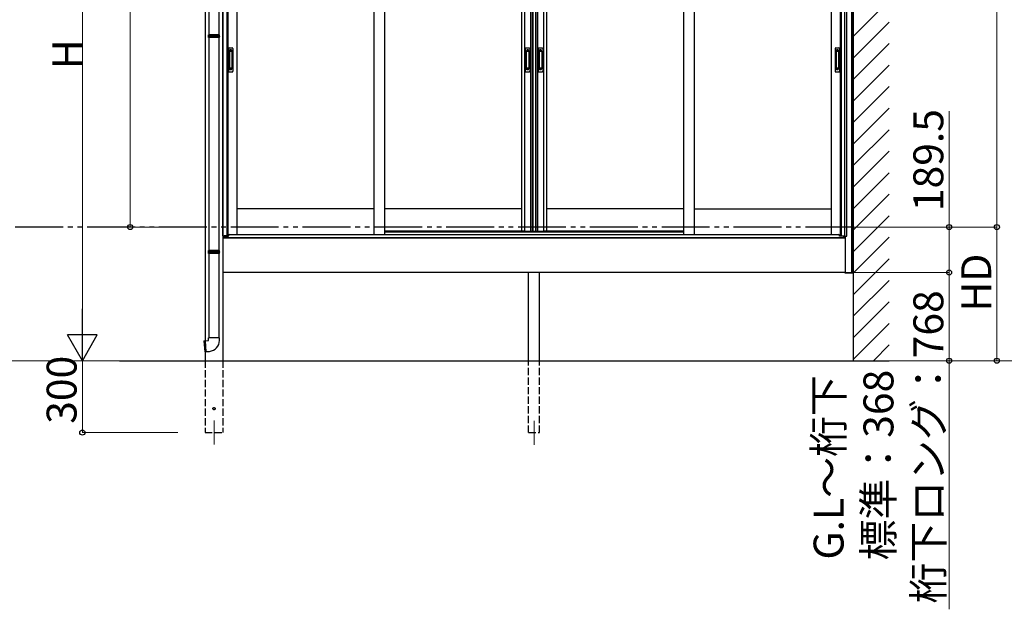
# Model space of a CAD drawing. Extents: x 0 to 22313, y 0 to 35916.
# Drawn here: x 15891 to 20003, y 9790 to 12250 of the extents above; entities that cross this region are included whole.
import ezdxf

# ---------------------------------------------------------------- set-up
doc = ezdxf.new("R2010")
doc.units = 0
for name, pattern in [('YCENTER_1', [13, 10, -1, 1, -1]), ('YDIVIDE_1', [15, 10, -1, 1, -1, 1, -1]), ('YHIDDEN_1', [4, 3, -1])]:
    doc.linetypes.add(name, pattern=pattern)
for name, color, linetype, lineweight in [('YKK_12', 2, 'CONTINUOUS', 13), ('YKK_A1', 4, 'CONTINUOUS', 30), ('YKK_D', 6, 'CONTINUOUS', 13)]:
    doc.layers.add(name, color=color, linetype=linetype, lineweight=lineweight)
doc.styles.get("Standard").update_dxf_attribs({"font": 'txt', "bigfont": 'BIGFONT'})

msp = doc.modelspace()

# ---------------------------------------------------------------- linework, layer by layer
at = {"layer": 'YKK_12'}
for p, q in [((16702.7, 10576.9), (16702.7, 10476.9)), ((18039.2, 10575.9), (18039.2, 10475.9))]:
    msp.add_line(p, q, dxfattribs=at)
at = {"layer": 'YKK_A1'}
for p, q in [((19372.7, 14319.7), (19372.7, 10826.9)), ((19372.7, 11194.9), (19372.7, 14033)), ((19366.7, 11194.9), (19366.7, 14006.1)), ((16665.2, 13285.7), (16665.2, 10910.2)), ((16740.2, 11348.4), (16740.2, 13318.9)), ((16741.5, 11345.9), (16741.5, 13318.9)), ((16756.7, 13288.9), (16756.7, 11347.5)), ((16759.9, 13285.9), (16759.9, 11349.9)), ((16797.7, 13285.9), (16797.7, 11353.4)), ((17369.7, 13288.9), (17369.7, 11353.4)), ((17414.7, 13288.9), (17414.7, 11353.4)), ((17986.7, 13288.9), (17986.7, 11367.9)), ((17999.9, 13288.9), (17999.9, 11367.9)), ((18024.5, 13288.9), (18024.5, 11367.9)), ((18031.7, 13288.9), (18031.7, 11367.9)), ((18033.7, 13288.9), (18033.7, 11367.9)), ((18045.5, 13288.9), (18045.5, 11367.9)), ((18046.7, 13288.9), (18046.7, 11367.9)), ((18053.9, 13288.9), (18053.9, 11367.9)), ((18078.5, 13288.9), (18078.5, 11367.9)), ((18091.7, 13288.9), (18091.7, 11367.9)), ((18663.7, 13288.9), (18663.7, 11353.4)), ((18708.7, 13288.9), (18708.7, 11353.4)), ((19280.7, 13288.9), (19280.7, 11353.4)), ((19318.5, 13288.9), (19318.5, 11349.9)), ((19321.7, 13288.9), (19321.7, 11347.5)), ((19336.9, 11345.9), (19336.9, 13318.9)), ((19345.7, 11345.9), (19345.7, 13318.9)), ((17369.7, 11459.9), (16797.7, 11459.9)), ((17986.7, 11459.9), (17414.7, 11459.9)), ((18663.7, 11459.9), (18091.7, 11459.9)), ((18708.7, 11459.9), (19280.7, 11459.9)), ((17998.7, 11367.9), (17414.7, 11367.9)), ((17986.7, 11367.9), (18044.7, 11367.9)), ((18033.7, 11367.9), (18091.7, 11367.9)), ((18663.7, 11367.9), (18079.7, 11367.9)), ((16740.2, 11348.4), (16740.2, 10826.9)), ((16744.6, 11345.9), (16740.2, 11345.9)), ((16740.2, 11339.9), (19338.2, 11339.9)), ((16740.7, 11339.9), (16740.7, 11345.9)), ((16745.7, 11339.9), (16740.7, 11339.9)), ((16744.6, 11339.9), (16744.6, 11345.9)), ((16756.7, 11347.5), (16745.7, 11347.5)), ((16745.7, 11347.5), (16745.7, 11339.9)), ((16746.2, 11347.5), (16746.2, 11339.9)), ((16756.7, 11349.9), (16763.9, 11349.9)), ((19321.7, 11349.9), (19314.4, 11349.9)), ((19321.7, 11347.5), (19332.7, 11347.5)), ((19332.2, 11347.5), (19332.2, 11339.9)), ((19332.7, 11347.5), (19332.7, 11339.9)), ((19332.7, 11339.9), (19337.7, 11339.9)), ((19333.8, 11339.9), (19333.8, 11345.9)), ((19333.8, 11345.9), (19345.7, 11345.9)), ((19337.7, 11339.9), (19337.7, 11345.9)), ((19338.2, 11345.9), (19338.2, 11194.9)), ((19338.2, 11194.9), (16740.2, 11194.9)), ((18016.7, 10826.9), (18016.7, 11194.9)), ((18061.7, 10826.9), (18061.7, 11194.9)), ((19338.2, 11194.9), (19372.7, 11194.9)), ((16659.7, 10910), (16664.1, 10910.4)), ((16659.7, 10910), (16663.8, 10864.2)), ((16665.4, 10910.5), (16679.7, 10911.8)), ((16679.7, 10911.8), (16679.7, 10921.8)), ((16702.7, 10921.8), (16679.7, 10921.8)), ((16725.7, 10921.8), (16702.7, 10921.8)), ((16725.7, 10911.8), (16725.7, 10921.8)), ((16663.8, 10864.2), (16668.1, 10864.6)), ((16665.2, 10864.3), (16665.2, 10826.9)), ((16669.4, 10864.7), (16683.7, 10865.9)), ((16307.5, 10826.9), (19522.1, 10826.9))]:
    msp.add_line(p, q, dxfattribs=at)
at = {"layer": 'YKK_A1', "linetype": 'Continuous'}
for p, q in [((16681.7, 13074.8), (16681.7, 12186.8)), ((16723.7, 12186.8), (16723.7, 13074.8)), ((19372.7, 12179.6), (19522.7, 12329.6)), ((19372.7, 12089.8), (19522.7, 12239.8)), ((16679.2, 12184.8), (16680.2, 12186.8)), ((16726.2, 12184.8), (16679.2, 12184.8)), ((16679.2, 12181.3), (16679.2, 12184.8)), ((16679.2, 12176.8), (16679.2, 12180.3)), ((16679.2, 12176.8), (16726.2, 12176.8)), ((16680.2, 12174.8), (16679.2, 12176.8)), ((16725.2, 12186.8), (16680.2, 12186.8)), ((16725.2, 12174.8), (16680.2, 12174.8)), ((16681.7, 12174.8), (16681.7, 11286.8)), ((16723.7, 11286.8), (16723.7, 12174.8)), ((16726.2, 12184.8), (16725.2, 12186.8)), ((16725.2, 12174.8), (16726.2, 12176.8)), ((16726.2, 12181.3), (16726.2, 12184.8)), ((16726.2, 12176.8), (16726.2, 12180.3)), ((19372.7, 12000), (19522.7, 12150)), ((19372.7, 11910.2), (19522.7, 12060.2)), ((19372.7, 11820.4), (19522.7, 11970.4)), ((19372.7, 11730.6), (19522.7, 11880.6)), ((19372.7, 11640.8), (19522.7, 11790.8)), ((19372.7, 11551), (19522.7, 11701)), ((19372.7, 11461.2), (19522.7, 11611.2)), ((19372.7, 11371.4), (19522.7, 11521.4)), ((19372.7, 11281.6), (19522.7, 11431.6)), ((19372.7, 11191.8), (19522.7, 11341.8)), ((16679.2, 11284.8), (16680.2, 11286.8)), ((16726.2, 11284.8), (16679.2, 11284.8)), ((16679.2, 11281.3), (16679.2, 11284.8)), ((16679.2, 11276.8), (16679.2, 11280.3)), ((16679.2, 11276.8), (16726.2, 11276.8)), ((16680.2, 11274.8), (16679.2, 11276.8)), ((16725.2, 11286.8), (16680.2, 11286.8)), ((16725.2, 11274.8), (16680.2, 11274.8)), ((16681.7, 11274.8), (16681.7, 10921.8)), ((16723.7, 10921.8), (16723.7, 11274.8)), ((16726.2, 11284.8), (16725.2, 11286.8)), ((16725.2, 11274.8), (16726.2, 11276.8)), ((16726.2, 11281.3), (16726.2, 11284.8)), ((16726.2, 11276.8), (16726.2, 11280.3)), ((19372.7, 11102), (19522.7, 11252)), ((19338.3, 11192.8), (19338.2, 11194.9)), ((19338.2, 11194.9), (19338.8, 11194.9)), ((19338.8, 11194.9), (19371.6, 11194.9)), ((19371, 11191.9), (19339.3, 11191.9)), ((19371.6, 11194.9), (19372.2, 11194.9)), ((19372.2, 11194.9), (19372, 11192.8)), ((19372.7, 11012.2), (19522.7, 11162.2)), ((19372.7, 10922.4), (19522.7, 11072.4)), ((19372.7, 10832.6), (19522.7, 10982.6)), ((19456.8, 10826.9), (19522.7, 10892.8))]:
    msp.add_line(p, q, dxfattribs=at)
at = {"layer": 'YKK_A1', "linetype": 'Continuous', "ltscale": 0.5}
for p, q in [((16765.7, 12131.9), (16778.7, 12131.9)), ((18005.7, 12131.9), (18018.7, 12131.9)), ((18059.7, 12131.9), (18072.7, 12131.9)), ((19299.7, 12131.9), (19312.7, 12131.9)), ((16762.7, 12128.9), (16762.7, 12034.9)), ((16766.5, 12117.9), (16766.5, 12045.9)), ((16766.6, 12118.3), (16766.8, 12116.5)), ((16766.8, 12115.5), (16766.8, 12048.3)), ((16776.9, 12118.9), (16767.5, 12118.9)), ((16776.5, 12116.5), (16767.8, 12116.5)), ((16777.5, 12116.5), (16777.7, 12118.4)), ((16777.5, 12115.5), (16777.5, 12048.3)), ((16777.9, 12117.9), (16777.9, 12045.9)), ((16781.7, 12128.9), (16781.7, 12034.9)), ((18002.7, 12128.9), (18002.7, 12034.9)), ((18006.5, 12117.9), (18006.5, 12045.9)), ((18006.6, 12118.3), (18006.8, 12116.5)), ((18006.8, 12115.5), (18006.8, 12048.3)), ((18016.9, 12118.9), (18007.5, 12118.9)), ((18016.5, 12116.5), (18007.8, 12116.5)), ((18017.5, 12116.5), (18017.7, 12118.4)), ((18017.5, 12115.5), (18017.5, 12048.3)), ((18017.9, 12117.9), (18017.9, 12045.9)), ((18021.7, 12128.9), (18021.7, 12034.9)), ((18056.7, 12128.9), (18056.7, 12034.9)), ((18060.5, 12117.9), (18060.5, 12045.9)), ((18060.6, 12118.3), (18060.8, 12116.5)), ((18060.8, 12115.5), (18060.8, 12048.3)), ((18070.9, 12118.9), (18061.5, 12118.9)), ((18070.5, 12116.5), (18061.8, 12116.5)), ((18071.5, 12116.5), (18071.7, 12118.4)), ((18071.5, 12115.5), (18071.5, 12048.3)), ((18071.9, 12117.9), (18071.9, 12045.9)), ((18075.7, 12128.9), (18075.7, 12034.9)), ((19296.7, 12128.9), (19296.7, 12034.9)), ((19300.5, 12117.9), (19300.5, 12045.9)), ((19300.6, 12118.3), (19300.8, 12116.5)), ((19300.8, 12115.5), (19300.8, 12048.3)), ((19310.9, 12118.9), (19301.5, 12118.9)), ((19310.5, 12116.5), (19301.8, 12116.5)), ((19311.5, 12116.5), (19311.7, 12118.4)), ((19311.5, 12115.5), (19311.5, 12048.3)), ((19311.9, 12117.9), (19311.9, 12045.9)), ((19315.7, 12128.9), (19315.7, 12034.9)), ((16765.7, 12031.9), (16778.7, 12031.9)), ((16766.6, 12045.4), (16766.8, 12047.3)), ((16776.9, 12044.9), (16767.5, 12044.9)), ((16776.5, 12047.3), (16767.8, 12047.3)), ((16777.7, 12045.4), (16777.5, 12047.3)), ((18005.7, 12031.9), (18018.7, 12031.9)), ((18006.6, 12045.4), (18006.8, 12047.3)), ((18016.9, 12044.9), (18007.5, 12044.9)), ((18016.5, 12047.3), (18007.8, 12047.3)), ((18017.7, 12045.4), (18017.5, 12047.3)), ((18059.7, 12031.9), (18072.7, 12031.9)), ((18060.6, 12045.4), (18060.8, 12047.3)), ((18070.9, 12044.9), (18061.5, 12044.9)), ((18070.5, 12047.3), (18061.8, 12047.3)), ((18071.7, 12045.4), (18071.5, 12047.3)), ((19299.7, 12031.9), (19312.7, 12031.9)), ((19300.6, 12045.4), (19300.8, 12047.3)), ((19310.9, 12044.9), (19301.5, 12044.9)), ((19310.5, 12047.3), (19301.8, 12047.3)), ((19311.7, 12045.4), (19311.5, 12047.3))]:
    msp.add_line(p, q, dxfattribs=at)
at = {"layer": 'YKK_A1', "linetype": 'YHIDDEN_1'}
for p, q in [((16768.7, 12123.9), (16768.7, 12119.4)), ((16775.7, 12123.9), (16768.7, 12123.9)), ((16775.7, 12121.5), (16768.7, 12121.5)), ((16775.7, 12121), (16768.7, 12121)), ((16775.7, 12123.9), (16775.7, 12119.4)), ((18008.7, 12123.9), (18008.7, 12119.4)), ((18015.7, 12123.9), (18008.7, 12123.9)), ((18015.7, 12121.5), (18008.7, 12121.5)), ((18015.7, 12121), (18008.7, 12121)), ((18015.7, 12123.9), (18015.7, 12119.4)), ((18062.7, 12123.9), (18062.7, 12119.4)), ((18069.7, 12123.9), (18062.7, 12123.9)), ((18069.7, 12121.5), (18062.7, 12121.5)), ((18069.7, 12121), (18062.7, 12121)), ((18069.7, 12123.9), (18069.7, 12119.4)), ((19302.7, 12123.9), (19302.7, 12119.4)), ((19309.7, 12123.9), (19302.7, 12123.9)), ((19309.7, 12121.5), (19302.7, 12121.5)), ((19309.7, 12121), (19302.7, 12121)), ((19309.7, 12123.9), (19309.7, 12119.4)), ((16768.7, 12039.9), (16768.7, 12044.4)), ((16775.7, 12042.8), (16768.7, 12042.8)), ((16775.7, 12042.3), (16768.7, 12042.3)), ((16775.7, 12039.9), (16768.7, 12039.9)), ((16775.7, 12039.9), (16775.7, 12044.4)), ((18008.7, 12039.9), (18008.7, 12044.4)), ((18015.7, 12042.8), (18008.7, 12042.8)), ((18015.7, 12042.3), (18008.7, 12042.3)), ((18015.7, 12039.9), (18008.7, 12039.9)), ((18015.7, 12039.9), (18015.7, 12044.4)), ((18062.7, 12039.9), (18062.7, 12044.4)), ((18069.7, 12042.8), (18062.7, 12042.8)), ((18069.7, 12042.3), (18062.7, 12042.3)), ((18069.7, 12039.9), (18062.7, 12039.9)), ((18069.7, 12039.9), (18069.7, 12044.4)), ((19302.7, 12039.9), (19302.7, 12044.4)), ((19309.7, 12042.8), (19302.7, 12042.8)), ((19309.7, 12042.3), (19302.7, 12042.3)), ((19309.7, 12039.9), (19302.7, 12039.9)), ((19309.7, 12039.9), (19309.7, 12044.4))]:
    msp.add_line(p, q, dxfattribs=at)
at = {"layer": 'YKK_A1', "linetype": 'YDIVIDE_1', "ltscale": 20}
msp.add_line((19372.7, 11384.4), (2171.5, 11384.4), dxfattribs=at)
at = {"layer": 'YKK_A1', "ltscale": 0.5}
for p, q in [((16768.7, 11353.4), (19309.7, 11353.4)), ((17414.7, 11364.9), (18022.6, 11364.9)), ((18022.6, 11364.9), (18663.7, 11364.9)), ((16746.2, 11346.9), (16763.7, 11346.9)), ((19332.2, 11339.9), (16746.2, 11339.9)), ((16763.7, 11346.9), (16763.7, 11348.4)), ((19314.7, 11346.9), (19314.7, 11348.4)), ((19332.2, 11346.9), (19314.7, 11346.9))]:
    msp.add_line(p, q, dxfattribs=at)
at = {"layer": 'YKK_A1', "linetype": 'ByBlock'}
for p, q in [((16664.2, 10910.3), (16668.2, 10864.7)), ((16665.2, 10910.4), (16669.2, 10864.8))]:
    msp.add_line(p, q, dxfattribs=at)
at = {"layer": 'YKK_A1', "linetype": 'YHIDDEN_1', "ltscale": 10}
for p, q in [((16665.2, 10826.9), (16665.2, 10526.9)), ((16740.2, 10826.9), (16740.2, 10526.9)), ((18016.7, 10526.9), (18016.7, 10826.9)), ((18061.7, 10526.9), (18061.7, 10826.9)), ((16665.2, 10526.9), (16740.2, 10526.9)), ((18016.7, 10526.9), (18061.7, 10526.9))]:
    msp.add_line(p, q, dxfattribs=at)
msp.add_circle((16702.7, 10626.9), 4.5, dxfattribs=at)
at = {"layer": 'YKK_A1', "linetype": 'Continuous'}
for centre, radius, start, end in [((16679.2, 12180.8), 0.5, 285.4963, 74.5128), ((16726.2, 12180.8), 0.5, 105.4872, 254.5037), ((16679.2, 11280.8), 0.5, 285.4963, 74.5128), ((16726.2, 11280.8), 0.5, 105.4872, 254.5037), ((19339.3, 11192.9), 1, 183.5, 270), ((19371, 11192.9), 1, 270, 356.5)]:
    msp.add_arc(centre, radius, start, end, dxfattribs=at)
at = {"layer": 'YKK_A1', "linetype": 'Continuous', "ltscale": 0.5}
for centre, radius, start, end in [((16765.7, 12128.9), 3, 90, 180), ((16778.7, 12128.9), 3, 0, 90), ((18005.7, 12128.9), 3, 90, 180), ((18018.7, 12128.9), 3, 0, 90), ((18059.7, 12128.9), 3, 90, 180), ((18072.7, 12128.9), 3, 0, 90), ((19299.7, 12128.9), 3, 90, 180), ((19312.7, 12128.9), 3, 0, 90), ((16767.5, 12117.9), 1, 90, 180), ((16767.8, 12115.5), 1, 90, 180), ((16776.5, 12115.5), 1, 0, 90), ((16776.9, 12117.9), 1, 0, 90), ((18007.5, 12117.9), 1, 90, 180), ((18007.8, 12115.5), 1, 90, 180), ((18016.5, 12115.5), 1, 0, 90), ((18016.9, 12117.9), 1, 0, 90), ((18061.5, 12117.9), 1, 90, 180), ((18061.8, 12115.5), 1, 90, 180), ((18070.5, 12115.5), 1, 0, 90), ((18070.9, 12117.9), 1, 0, 90), ((19301.5, 12117.9), 1, 90, 180), ((19301.8, 12115.5), 1, 90, 180), ((19310.5, 12115.5), 1, 0, 90), ((19310.9, 12117.9), 1, 0, 90), ((16765.7, 12034.9), 3, 180, 270), ((16767.5, 12045.9), 1, 180, 270), ((16767.8, 12048.3), 1, 180, 270), ((16776.5, 12048.3), 1, 270, 0), ((16776.9, 12045.9), 1, 270, 0), ((16778.7, 12034.9), 3, 270, 0), ((18005.7, 12034.9), 3, 180, 270), ((18007.5, 12045.9), 1, 180, 270), ((18007.8, 12048.3), 1, 180, 270), ((18016.5, 12048.3), 1, 270, 0), ((18016.9, 12045.9), 1, 270, 0), ((18018.7, 12034.9), 3, 270, 0), ((18059.7, 12034.9), 3, 180, 270), ((18061.5, 12045.9), 1, 180, 270), ((18061.8, 12048.3), 1, 180, 270), ((18070.5, 12048.3), 1, 270, 0), ((18070.9, 12045.9), 1, 270, 0), ((18072.7, 12034.9), 3, 270, 0), ((19299.7, 12034.9), 3, 180, 270), ((19301.5, 12045.9), 1, 180, 270), ((19301.8, 12048.3), 1, 180, 270), ((19310.5, 12048.3), 1, 270, 0), ((19310.9, 12045.9), 1, 270, 0), ((19312.7, 12034.9), 3, 270, 0)]:
    msp.add_arc(centre, radius, start, end, dxfattribs=at)
at = {"layer": 'YKK_A1', "ltscale": 0.5}
for centre, start, end in [((16768.7, 11348.4), 90, 180), ((19309.7, 11348.4), 0, 90)]:
    msp.add_arc(centre, 5, start, end, dxfattribs=at)
at = {"layer": 'YKK_A1'}
for centre, radius, start, end in [((16664.1, 10910.2), 0.2, 21.6015, 95), ((16664.7, 10910.5), 0.5, 201.6015, 348.3985), ((16665.4, 10910.3), 0.2, 95, 168.3985), ((16679.7, 10911.8), 46, 275, 0), ((16668.1, 10864.8), 0.2, 275, 348.3985), ((16668.7, 10864.6), 0.5, 21.6015, 168.3985), ((16669.4, 10864.9), 0.2, 201.6015, 275)]:
    msp.add_arc(centre, radius, start, end, dxfattribs=at)
at = {"layer": 'YKK_A1', "linetype": 'Continuous'}
for points, knots in [([(16726.2, 12181.3), (16726.2, 12181.3), (16726.1, 12181.3), (16725.9, 12181.3), (16725.4, 12181.3), (16724.8, 12181.2), (16724, 12181.2), (16723.1, 12181.2), (16722.1, 12181.2), (16721.1, 12181.2), (16720.1, 12181.2), (16719.1, 12181.2), (16717.8, 12181.2), (16716.4, 12181.2), (16714.7, 12181.2), (16713, 12181.2), (16711.2, 12181.2), (16709.3, 12181.2), (16707.3, 12181.2), (16705.4, 12181.2), (16703.4, 12181.2), (16701.6, 12181.3), (16699.9, 12181.3), (16698.5, 12181.3), (16697, 12181.3), (16695.4, 12181.3), (16693.7, 12181.3), (16692, 12181.3), (16690.3, 12181.3), (16688.7, 12181.3), (16687.7, 12181.3), (16687.2, 12181.3), (16687.2, 12181.3), (16687.2, 12181.3), (16687.2, 12181.3), (16684.5, 12181.3), (16681.9, 12181.3), (16679.2, 12181.3)], [0.043047, 0.043047, 0.043047, 0.043047, 0.047834, 0.084714, 0.12213, 0.158364, 0.194851, 0.23173, 0.269147, 0.29628, 0.323519, 0.351084, 0.37876, 0.416177, 0.45241, 0.488897, 0.525776, 0.563193, 0.599426, 0.635912, 0.672791, 0.710208, 0.737341, 0.76458, 0.792145, 0.819821, 0.857238, 0.892482, 0.927958, 0.963703, 1, 1, 1, 1, 1, 1, 1.19505, 1.19505, 1.19505, 1.19505]), ([(16679.2, 12180.3), (16681.9, 12180.3), (16684.6, 12180.3), (16687.3, 12180.3), (16687.3, 12180.3), (16687.3, 12180.3), (16687.3, 12180.3), (16687.5, 12180.3), (16688.3, 12180.3), (16689.6, 12180.3), (16691.3, 12180.3), (16693, 12180.3), (16694.9, 12180.3), (16696.8, 12180.3), (16698.6, 12180.3), (16700.2, 12180.3), (16701.7, 12180.3), (16703.1, 12180.3), (16704.8, 12180.3), (16706.4, 12180.3), (16708.1, 12180.3), (16709.5, 12180.3), (16710.9, 12180.3), (16712.4, 12180.3), (16714.1, 12180.3), (16715.8, 12180.3), (16717.4, 12180.3), (16718.9, 12180.3), (16720.3, 12180.3), (16721.5, 12180.3), (16722.7, 12180.3), (16723.7, 12180.3), (16724.5, 12180.3), (16725.2, 12180.3), (16725.7, 12180.3), (16726, 12180.3), (16726.1, 12180.3), (16726.2, 12180.3)], [-0.198927, -0.198927, -0.198927, -0.198927, 0, 0, 0, 0, 0, 0, 0.01683, 0.054023, 0.091489, 0.127783, 0.16433, 0.20127, 0.238749, 0.265927, 0.293211, 0.320822, 0.348544, 0.386023, 0.413201, 0.440484, 0.468095, 0.495818, 0.533297, 0.56959, 0.606137, 0.643077, 0.680556, 0.716849, 0.753396, 0.790336, 0.827814, 0.864108, 0.900655, 0.937595, 0.95649, 0.95649, 0.95649, 0.95649]), ([(16726.2, 11281.3), (16726.2, 11281.3), (16726.1, 11281.3), (16725.9, 11281.3), (16725.4, 11281.3), (16724.8, 11281.2), (16724, 11281.2), (16723.1, 11281.2), (16722.1, 11281.2), (16721.1, 11281.2), (16720.1, 11281.2), (16719.1, 11281.2), (16717.8, 11281.2), (16716.4, 11281.2), (16714.7, 11281.2), (16713, 11281.2), (16711.2, 11281.2), (16709.3, 11281.2), (16707.3, 11281.2), (16705.4, 11281.2), (16703.4, 11281.2), (16701.6, 11281.3), (16699.9, 11281.3), (16698.5, 11281.3), (16697, 11281.3), (16695.4, 11281.3), (16693.7, 11281.3), (16692, 11281.3), (16690.3, 11281.3), (16688.7, 11281.3), (16687.7, 11281.3), (16687.2, 11281.3), (16687.2, 11281.3), (16687.2, 11281.3), (16687.2, 11281.3), (16684.5, 11281.3), (16681.9, 11281.3), (16679.2, 11281.3)], [0.043047, 0.043047, 0.043047, 0.043047, 0.047834, 0.084714, 0.12213, 0.158364, 0.194851, 0.23173, 0.269147, 0.29628, 0.323519, 0.351084, 0.37876, 0.416177, 0.45241, 0.488897, 0.525776, 0.563193, 0.599426, 0.635912, 0.672791, 0.710208, 0.737341, 0.76458, 0.792145, 0.819821, 0.857238, 0.892482, 0.927958, 0.963703, 1, 1, 1, 1, 1, 1, 1.19505, 1.19505, 1.19505, 1.19505]), ([(16679.2, 11280.3), (16681.9, 11280.3), (16684.6, 11280.3), (16687.3, 11280.3), (16687.3, 11280.3), (16687.3, 11280.3), (16687.3, 11280.3), (16687.5, 11280.3), (16688.3, 11280.3), (16689.6, 11280.3), (16691.3, 11280.3), (16693, 11280.3), (16694.9, 11280.3), (16696.8, 11280.3), (16698.6, 11280.3), (16700.2, 11280.3), (16701.7, 11280.3), (16703.1, 11280.3), (16704.8, 11280.3), (16706.4, 11280.3), (16708.1, 11280.3), (16709.5, 11280.3), (16710.9, 11280.3), (16712.4, 11280.3), (16714.1, 11280.3), (16715.8, 11280.3), (16717.4, 11280.3), (16718.9, 11280.3), (16720.3, 11280.3), (16721.5, 11280.3), (16722.7, 11280.3), (16723.7, 11280.3), (16724.5, 11280.3), (16725.2, 11280.3), (16725.7, 11280.3), (16726, 11280.3), (16726.1, 11280.3), (16726.2, 11280.3)], [-0.198927, -0.198927, -0.198927, -0.198927, 0, 0, 0, 0, 0, 0, 0.01683, 0.054023, 0.091489, 0.127783, 0.16433, 0.20127, 0.238749, 0.265927, 0.293211, 0.320822, 0.348544, 0.386023, 0.413201, 0.440484, 0.468095, 0.495818, 0.533297, 0.56959, 0.606137, 0.643077, 0.680556, 0.716849, 0.753396, 0.790336, 0.827814, 0.864108, 0.900655, 0.937595, 0.95649, 0.95649, 0.95649, 0.95649])]:
    msp.add_open_spline(points, degree=3, knots=knots, dxfattribs=at)
at = {"layer": 'YKK_D'}
for p, q in [((19972.7, 11384.4), (19972.7, 14033)), ((16352.7, 13326.9), (16352.7, 11384.4)), ((16152.7, 10951.9), (16152.7, 13201.9)), ((19772.7, 11384.4), (19772.7, 11868.2)), ((16664.2, 11384.4), (16351.7, 11384.4)), ((19357.6, 11384.4), (19973.7, 11384.4)), ((19357.6, 11384.4), (19973.7, 11384.4)), ((19373.7, 11384.4), (19773.7, 11384.4)), ((19772.7, 11194.9), (19772.7, 11384.4)), ((19972.7, 10826.9), (19972.7, 11384.4)), ((19373.7, 11194.9), (19773.7, 11194.9)), ((19373.7, 11194.9), (19773.7, 11194.9)), ((19772.7, 11194.9), (19772.7, 10826.9)), ((16501.7, 10826.9), (16151.7, 10826.9)), ((16501.7, 10826.9), (16151.7, 10826.9)), ((16152.7, 10826.9), (16152.7, 10526.9)), ((19523.1, 10826.9), (19973.7, 10826.9)), ((19523.1, 10826.9), (20173.7, 10826.9)), ((19523.1, 10826.9), (19773.7, 10826.9)), ((19772.7, 10826.9), (19772.7, 9789.7)), ((16551.7, 10526.9), (16151.7, 10526.9))]:
    msp.add_line(p, q, dxfattribs=at)
at = {"layer": 'YKK_D', "lineweight": -2}
for p, q in [((16152.7, 10826.9), (16152.7, 11043.4)), ((16152.7, 10826.9), (16090.2, 10935.1)), ((16215.2, 10935.1), (16090.2, 10935.1)), ((16152.7, 10826.9), (16215.2, 10935.1))]:
    msp.add_line(p, q, dxfattribs=at)
at = {"layer": 'YKK_D', "linetype": 'YCENTER_1', "ltscale": 20}
msp.add_line((14811.5, 10826.9), (16501.2, 10826.9), dxfattribs=at)
at = {"layer": 'YKK_D', "linetype": 'ByBlock', "lineweight": -2}
for centre in [(16352.7, 11384.4), (19772.7, 11384.4), (19972.7, 11384.4), (19972.7, 11384.4), (19772.7, 11194.9), (19772.7, 11194.9), (19772.7, 10826.9), (19972.7, 10826.9), (16152.7, 10526.9)]:
    msp.add_circle(centre, 10.6, dxfattribs=at)

# ---------------------------------------------------------------- texts
at = {"layer": 'YKK_D'}
for s, p in [('H', (16152.7, 12043.6)), ('189.5', (19748.7, 11450.9)), ('HD', (19948.7, 11032.3)), ('桁下ロング：768', (19748.7, 9813.7)), ('300', (16128.7, 10563.6)), ('標準：368', (19540.3, 9993.7)), ('G.L～桁下', (19332, 9997.1))]:
    msp.add_text(s, height=125, rotation=90, dxfattribs=at).set_placement(p)

doc.saveas('drawing.dxf')
